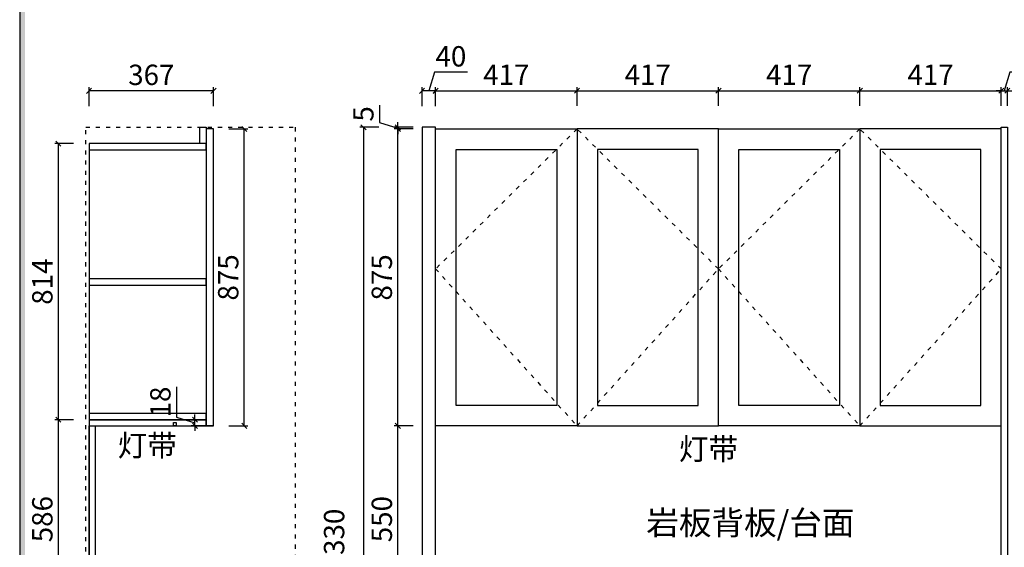
# Model space of a CAD drawing. Units: millimetres. Extents: x 1946741 to 1957153, y -954067 to -946470.
# Drawn here: x 1946741 to 1949645, y -950963 to -949408 of the extents above; entities that cross this region are included whole.
import ezdxf
from ezdxf.xclip import XClip

# ---------------------------------------------------------------- set-up
doc = ezdxf.new("R2010")
doc.units = ezdxf.units.MM
doc.header["$XCLIPFRAME"] = 0
doc.header["$PDMODE"] = 2
doc.linetypes.add('ACAD_ISO03W100', pattern=[30, 12, -18])
doc.layers.add('墙体', color=110, linetype='Continuous')
doc.layers.add('虚线', color=8, linetype='ACAD_ISO03W100')
doc.styles.add('NO.Z-标注文字', font='txt', dxfattribs={"width": 0.8, "height": 18})
doc.styles.add('仿宋', font='txt')
doc.dimstyles.new('1：1', dxfattribs={"dimscale": 15, "dimtxt": 4, "dimasz": 1, "dimexe": 0.7, "dimexo": 0, "dimtad": 1, "dimdec": 0, "dimtxsty": '仿宋', "dimblk": 'OBLIQUE', "dimcen": 2.5, "dimclrd": 1, "dimclre": 1, "dimclrt": 6, "dimadec": 0, "dimazin": 0, "dimtfac": 1, "dimtdec": 0, "dimtmove": 1, "dimatfit": 3, "dimldrblk": 'DOT', "dimfxl": 3, "dimfxlon": 1, "dimarcsym": 0})

# ---------------------------------------------------------------- blocks, each defined once
blk = doc.blocks.new('A$C51BC4C2D')
h = blk.add_hatch(color=256)
h.paths.add_polyline_path([(0, 5122.9), (5945.2, 5122.9), (5945.2, 413.6), (0, 413.6)])
h.paths.add_polyline_path([(10.3, 5112.6), (5934.9, 5112.6), (5934.9, 423.9), (10.3, 423.9)], flags=16)
h = blk.add_hatch(color=256)
h.paths.add_polyline_path([(0.5, 5122.4), (5945.7, 5122.4), (5945.7, 413.1), (0.5, 413.1)])
h.paths.add_polyline_path([(10.8, 5112.1), (5935.4, 5112.1), (5935.4, 423.4), (10.8, 423.4)], flags=16)
for points in [[(0, 0.5), (7020.6, 0.5), (7020.6, 5122.9), (0, 5122.9)], [(0.5, 0), (7021.1, 0), (7021.1, 5122.4), (0.5, 5122.4)]]:
    blk.add_lwpolyline(points, close=True)
blk = doc.blocks.new('rthgtrhtrhjtjk')
at = {"layer": '墙体'}
h = blk.add_hatch(dxfattribs=at)
h.set_pattern_fill('AR-CONC', color=256)
h.set_pattern_definition([(50, (1872735.95, -949954.82), (182.1847, -15.939), [19.05, -209.55]), (355, (1872735.95, -949954.82), (-35.2434, 191.057), [15.24, -167.6406]), (100.4514, (1872751.14, -949956.15), (146.941, 175.118), [16.19, -178.09]), (46.184, (1872735.95, -949904.02), (271.079, -42.042), [28.575, -314.325]), (96.6356, (1872758.54, -949907.52), (237.404, 247.426), [24.285, -267.136]), (351.184, (1872735.95, -949904.02), (237.404, 247.426), [22.86, -251.46]), (21, (1872761.35, -949916.72), (151.6144, -102.265), [19.05, -209.55]), (326, (1872761.35, -949916.72), (61.802, 184.188), [15.24, -167.64]), (71.4514, (1872773.99, -949925.24), (213.4164, 81.923), [16.19, -178.09]), (37.5, (1872735.954, -949954.82), (3.0886, 84.555), [0, -165.608, 0, -170.18, 0, -168.275]), (7.5, (1872735.95, -949954.82), (66.8197, 100.1806), [0, -97.028, 0, -161.798, 0, -64.135]), (327.5, (1872679.31, -949954.82), (135.5906, -5.7287), [0, -63.5, 0, -198.12, 0, -262.89]), (317.5, (1872653.91, -949954.82), (148.1292, 25.4265), [0, -82.55, 0, -131.572, 0, -186.69])])
h.paths.add_polyline_path([(1872736, -949804), (1872736, -949954.8), (1873271, -949954.8), (1876123, -949954.8), (1876123, -949184.8), (1875976, -949184.8), (1875976, -949854.8), (1873371, -949854.8), (1873371, -949457.8), (1872736, -949457.8)])
h.paths.add_polyline_path([(1875976, -948096.8), (1875976, -947480.8), (1876123, -947480.8), (1876123, -948096.8)])
blk = doc.blocks.new('_OBLIQUE')
at = {"color": 0, "linetype": 'ByBlock'}
blk.add_line((-0.5, -0.5), (0.5, 0.5), dxfattribs=at)
blk = doc.blocks.new('*D170')
at = {"color": 1, "lineweight": -2, "transparency": 16777216}
for p, q in [((1876080.1, -948126.8), (1876024.6, -948126.8)), ((1876035.1, -948126.8), (1876035.1, -949154.8)), ((1876080.1, -949154.8), (1876024.6, -949154.8))]:
    blk.add_line(p, q, dxfattribs=at)
at = {"layer": 'Defpoints', "color": 0, "transparency": 16777216}
for p in [(1876123, -948126.8), (1876035.1, -949154.8), (1876123, -949154.8)]:
    blk.add_point(p, dxfattribs=at)
at = {"color": 1, "lineweight": -2, "transparency": 16777216, "xscale": 15, "yscale": 15, "zscale": 15}
for p, rotation in [((1876035.1, -948126.8), 90), ((1876035.1, -949154.8), 270)]:
    blk.add_blockref('_OBLIQUE', p, dxfattribs=dict(at, rotation=rotation))
at = {"color": 6, "transparency": 16777216, "insert": (1875995.7, -948640.8), "char_height": 60, "attachment_point": 5, "rotation": 90, "style": '仿宋'}
blk.add_mtext('1028', dxfattribs=at)
blk = doc.blocks.new('_Dot')
at = {"color": 0, "linetype": 'ByBlock', "lineweight": -2}
blk.add_line((-0.5, 0), (-1, 0), dxfattribs=at)
at = {"color": 0, "linetype": 'ByBlock', "const_width": 0.5}
blk.add_lwpolyline([(-0.25, 0, 1), (0.25, 0, 1)], format="xyb", close=True, dxfattribs=at)
blk = doc.blocks.new('*D9')
at = {"color": 1, "lineweight": -2, "transparency": 16777216}
for p, q in [((1947901.3, -950604.7), (1947845.8, -950604.7)), ((1947856.3, -951154.7), (1947856.3, -950604.7)), ((1947901.3, -951154.7), (1947845.8, -951154.7))]:
    blk.add_line(p, q, dxfattribs=at)
at = {"layer": 'Defpoints', "color": 0, "transparency": 16777216}
for p in [(1947856.3, -950604.7), (1947967.9, -950604.7), (1947967.9, -951154.7)]:
    blk.add_point(p, dxfattribs=at)
at = {"color": 1, "lineweight": -2, "transparency": 16777216, "xscale": 15, "yscale": 15, "zscale": 15}
for p, rotation in [((1947856.3, -950604.7), 90), ((1947856.3, -951154.7), 270)]:
    blk.add_blockref('_OBLIQUE', p, dxfattribs=dict(at, rotation=rotation))
at = {"color": 6, "transparency": 16777216, "insert": (1947816.9, -950879.7), "char_height": 60, "attachment_point": 5, "rotation": 90, "style": '仿宋'}
blk.add_mtext('550', dxfattribs=at)
blk = doc.blocks.new('*D10')
at = {"color": 1, "lineweight": -2, "transparency": 16777216}
for p, q in [((1947901.3, -949729.7), (1947845.8, -949729.7)), ((1947856.3, -950604.7), (1947856.3, -949729.7)), ((1947901.3, -950604.7), (1947845.8, -950604.7))]:
    blk.add_line(p, q, dxfattribs=at)
at = {"layer": 'Defpoints', "color": 0, "transparency": 16777216}
for p in [(1947856.3, -949729.7), (1947967.9, -949729.7), (1947967.9, -950604.7)]:
    blk.add_point(p, dxfattribs=at)
at = {"color": 1, "lineweight": -2, "transparency": 16777216, "xscale": 15, "yscale": 15, "zscale": 15}
for p, rotation in [((1947856.3, -949729.7), 90), ((1947856.3, -950604.7), 270)]:
    blk.add_blockref('_OBLIQUE', p, dxfattribs=dict(at, rotation=rotation))
at = {"color": 6, "transparency": 16777216, "insert": (1947816.9, -950167.2), "char_height": 60, "attachment_point": 5, "rotation": 90, "style": '仿宋'}
blk.add_mtext('875', dxfattribs=at)
blk = doc.blocks.new('*D11')
at = {"color": 1, "lineweight": -2, "transparency": 16777216}
for p, q in [((1947801.8, -949659.5), (1947801.8, -949710.8)), ((1947801.8, -949710.8), (1947856.3, -949727.2)), ((1947901.3, -949724.7), (1947845.8, -949724.7)), ((1947856.3, -949724.7), (1947856.3, -949709.7)), ((1947856.3, -949729.7), (1947856.3, -949724.7)), ((1947901.3, -949729.7), (1947845.8, -949729.7)), ((1947856.3, -949729.7), (1947856.3, -949744.7))]:
    blk.add_line(p, q, dxfattribs=at)
at = {"layer": 'Defpoints', "color": 0, "transparency": 16777216}
for p in [(1947856.3, -949724.7), (1947927.9, -949724.7), (1947967.9, -949729.7)]:
    blk.add_point(p, dxfattribs=at)
at = {"color": 1, "lineweight": -2, "transparency": 16777216, "xscale": 15, "yscale": 15, "zscale": 15}
for p, rotation in [((1947856.3, -949724.7), 270), ((1947856.3, -949729.7), 90)]:
    blk.add_blockref('_OBLIQUE', p, dxfattribs=dict(at, rotation=rotation))
at = {"color": 6, "transparency": 16777216, "insert": (1947762.4, -949685.2), "char_height": 60, "attachment_point": 5, "rotation": 90, "style": '仿宋'}
blk.add_mtext('5', dxfattribs=at)
blk = doc.blocks.new('*D12')
at = {"color": 1, "lineweight": -2, "transparency": 16777216}
for p, q in [((1947800, -949724.7), (1947744.5, -949724.7)), ((1947755, -949724.7), (1947755, -952054.7)), ((1947800, -952054.7), (1947744.5, -952054.7))]:
    blk.add_line(p, q, dxfattribs=at)
at = {"layer": 'Defpoints', "color": 0, "transparency": 16777216}
for p in [(1947927.9, -949724.7), (1947755, -952054.7), (1947927.9, -952054.7)]:
    blk.add_point(p, dxfattribs=at)
at = {"color": 1, "lineweight": -2, "transparency": 16777216, "xscale": 15, "yscale": 15, "zscale": 15}
for p, rotation in [((1947755, -949724.7), 90), ((1947755, -952054.7), 270)]:
    blk.add_blockref('_OBLIQUE', p, dxfattribs=dict(at, rotation=rotation))
at = {"color": 6, "transparency": 16777216, "insert": (1947676.2, -950939.7), "char_height": 60, "attachment_point": 5, "rotation": 90, "style": '仿宋'}
blk.add_mtext('2330', dxfattribs=at)
blk = doc.blocks.new('*D13')
at = {"color": 1, "lineweight": -2, "transparency": 16777216}
for p, q in [((1947967.9, -949661.9), (1947967.9, -949606.4)), ((1948384.9, -949661.9), (1948384.9, -949606.4)), ((1947967.9, -949616.9), (1948384.9, -949616.9))]:
    blk.add_line(p, q, dxfattribs=at)
at = {"layer": 'Defpoints', "color": 0, "transparency": 16777216}
for p in [(1948384.9, -949616.9), (1947967.9, -949729.7), (1948384.9, -949729.7)]:
    blk.add_point(p, dxfattribs=at)
at = {"color": 1, "lineweight": -2, "transparency": 16777216, "xscale": 15, "yscale": 15, "zscale": 15, "rotation": 180}
blk.add_blockref('_OBLIQUE', (1947967.9, -949616.9), dxfattribs=at)
at = {"color": 1, "lineweight": -2, "transparency": 16777216, "xscale": 15, "yscale": 15, "zscale": 15}
blk.add_blockref('_OBLIQUE', (1948384.9, -949616.9), dxfattribs=at)
at = {"color": 6, "transparency": 16777216, "insert": (1948176.4, -949577.5), "char_height": 60, "attachment_point": 5, "style": '仿宋'}
blk.add_mtext('417', dxfattribs=at)
blk = doc.blocks.new('*D14')
at = {"color": 1, "lineweight": -2, "transparency": 16777216}
for p, q in [((1948384.9, -949661.9), (1948384.9, -949606.4)), ((1948801.9, -949661.9), (1948801.9, -949606.4)), ((1948384.9, -949616.9), (1948801.9, -949616.9))]:
    blk.add_line(p, q, dxfattribs=at)
at = {"layer": 'Defpoints', "color": 0, "transparency": 16777216}
for p in [(1948801.9, -949616.9), (1948384.9, -949729.7), (1948801.9, -949729.7)]:
    blk.add_point(p, dxfattribs=at)
at = {"color": 1, "lineweight": -2, "transparency": 16777216, "xscale": 15, "yscale": 15, "zscale": 15, "rotation": 180}
blk.add_blockref('_OBLIQUE', (1948384.9, -949616.9), dxfattribs=at)
at = {"color": 1, "lineweight": -2, "transparency": 16777216, "xscale": 15, "yscale": 15, "zscale": 15}
blk.add_blockref('_OBLIQUE', (1948801.9, -949616.9), dxfattribs=at)
at = {"color": 6, "transparency": 16777216, "insert": (1948593.4, -949577.5), "char_height": 60, "attachment_point": 5, "style": '仿宋'}
blk.add_mtext('417', dxfattribs=at)
blk = doc.blocks.new('*D15')
at = {"color": 1, "lineweight": -2, "transparency": 16777216}
for p, q in [((1948801.9, -949661.9), (1948801.9, -949606.4)), ((1949218.9, -949661.9), (1949218.9, -949606.4)), ((1948801.9, -949616.9), (1949218.9, -949616.9))]:
    blk.add_line(p, q, dxfattribs=at)
at = {"layer": 'Defpoints', "color": 0, "transparency": 16777216}
for p in [(1949218.9, -949616.9), (1948801.9, -949729.7), (1949218.9, -949729.7)]:
    blk.add_point(p, dxfattribs=at)
at = {"color": 1, "lineweight": -2, "transparency": 16777216, "xscale": 15, "yscale": 15, "zscale": 15, "rotation": 180}
blk.add_blockref('_OBLIQUE', (1948801.9, -949616.9), dxfattribs=at)
at = {"color": 1, "lineweight": -2, "transparency": 16777216, "xscale": 15, "yscale": 15, "zscale": 15}
blk.add_blockref('_OBLIQUE', (1949218.9, -949616.9), dxfattribs=at)
at = {"color": 6, "transparency": 16777216, "insert": (1949010.4, -949577.5), "char_height": 60, "attachment_point": 5, "style": '仿宋'}
blk.add_mtext('417', dxfattribs=at)
blk = doc.blocks.new('*D16')
at = {"color": 1, "lineweight": -2, "transparency": 16777216}
for p, q in [((1949218.9, -949661.9), (1949218.9, -949606.4)), ((1949635.9, -949661.9), (1949635.9, -949606.4)), ((1949218.9, -949616.9), (1949635.9, -949616.9))]:
    blk.add_line(p, q, dxfattribs=at)
at = {"layer": 'Defpoints', "color": 0, "transparency": 16777216}
for p in [(1949635.9, -949616.9), (1949635.9, -949724.7), (1949218.9, -949729.7)]:
    blk.add_point(p, dxfattribs=at)
at = {"color": 1, "lineweight": -2, "transparency": 16777216, "xscale": 15, "yscale": 15, "zscale": 15, "rotation": 180}
blk.add_blockref('_OBLIQUE', (1949218.9, -949616.9), dxfattribs=at)
at = {"color": 1, "lineweight": -2, "transparency": 16777216, "xscale": 15, "yscale": 15, "zscale": 15}
blk.add_blockref('_OBLIQUE', (1949635.9, -949616.9), dxfattribs=at)
at = {"color": 6, "transparency": 16777216, "insert": (1949427.4, -949577.5), "char_height": 60, "attachment_point": 5, "style": '仿宋'}
blk.add_mtext('417', dxfattribs=at)
blk = doc.blocks.new('*D17')
at = {"color": 1, "lineweight": -2, "transparency": 16777216}
for p, q in [((1949661.3, -949562.3), (1949644.9, -949616.9)), ((1949751.1, -949562.3), (1949661.3, -949562.3)), ((1949635.9, -949661.9), (1949635.9, -949606.4)), ((1949653.9, -949661.9), (1949653.9, -949606.4)), ((1949635.9, -949616.9), (1949620.9, -949616.9)), ((1949635.9, -949616.9), (1949653.9, -949616.9)), ((1949653.9, -949616.9), (1949668.9, -949616.9))]:
    blk.add_line(p, q, dxfattribs=at)
at = {"layer": 'Defpoints', "color": 0, "transparency": 16777216}
for p in [(1949653.9, -949616.9), (1949635.9, -949724.7), (1949653.9, -949724.7)]:
    blk.add_point(p, dxfattribs=at)
at = {"color": 1, "lineweight": -2, "transparency": 16777216, "xscale": 15, "yscale": 15, "zscale": 15}
blk.add_blockref('_OBLIQUE', (1949635.9, -949616.9), dxfattribs=at)
at = {"color": 1, "lineweight": -2, "transparency": 16777216, "xscale": 15, "yscale": 15, "zscale": 15, "rotation": 180}
blk.add_blockref('_OBLIQUE', (1949653.9, -949616.9), dxfattribs=at)
at = {"color": 6, "transparency": 16777216, "insert": (1949706.2, -949522.9), "char_height": 60, "attachment_point": 5, "style": '仿宋'}
blk.add_mtext('18', dxfattribs=at)
blk = doc.blocks.new('*D23')
at = {"color": 1, "lineweight": -2, "transparency": 16777216}
for p, q in [((1947964.3, -949562.7), (1947947.9, -949617.3)), ((1948061.5, -949562.7), (1947964.3, -949562.7)), ((1947927.9, -949662.3), (1947927.9, -949606.8)), ((1947967.9, -949662.3), (1947967.9, -949606.8)), ((1947967.9, -949617.3), (1947927.9, -949617.3))]:
    blk.add_line(p, q, dxfattribs=at)
at = {"layer": 'Defpoints', "color": 0, "transparency": 16777216}
for p in [(1947927.9, -949617.3), (1947927.9, -949724.7), (1947967.9, -949724.7)]:
    blk.add_point(p, dxfattribs=at)
at = {"color": 1, "lineweight": -2, "transparency": 16777216, "xscale": 15, "yscale": 15, "zscale": 15, "rotation": 180}
blk.add_blockref('_OBLIQUE', (1947927.9, -949617.3), dxfattribs=at)
at = {"color": 1, "lineweight": -2, "transparency": 16777216, "xscale": 15, "yscale": 15, "zscale": 15}
blk.add_blockref('_OBLIQUE', (1947967.9, -949617.3), dxfattribs=at)
at = {"color": 6, "transparency": 16777216, "insert": (1948012.9, -949523.3), "char_height": 60, "attachment_point": 5, "style": '仿宋'}
blk.add_mtext('40', dxfattribs=at)
blk = doc.blocks.new('*D66')
at = {"color": 1, "lineweight": -2, "transparency": 16777216}
for p, q in [((1947358.3, -949729.7), (1947413.8, -949729.7)), ((1947403.3, -950604.7), (1947403.3, -949729.7)), ((1947358.3, -950604.7), (1947413.8, -950604.7))]:
    blk.add_line(p, q, dxfattribs=at)
at = {"layer": 'Defpoints', "color": 0, "transparency": 16777216}
for p in [(1947312.8, -949729.7), (1947403.3, -949729.7), (1947312.8, -950604.7)]:
    blk.add_point(p, dxfattribs=at)
at = {"color": 1, "lineweight": -2, "transparency": 16777216, "xscale": 15, "yscale": 15, "zscale": 15}
for p, rotation in [((1947403.3, -949729.7), 90), ((1947403.3, -950604.7), 270)]:
    blk.add_blockref('_OBLIQUE', p, dxfattribs=dict(at, rotation=rotation))
at = {"color": 6, "transparency": 16777216, "insert": (1947363.9, -950167.2), "char_height": 60, "attachment_point": 5, "rotation": 90, "style": '仿宋'}
blk.add_mtext('875', dxfattribs=at)
blk = doc.blocks.new('*D72')
at = {"color": 1, "lineweight": -2, "transparency": 16777216}
for p, q in [((1946945.8, -949662.3), (1946945.8, -949606.8)), ((1947312.8, -949662.3), (1947312.8, -949606.8)), ((1947312.8, -949617.3), (1946945.8, -949617.3))]:
    blk.add_line(p, q, dxfattribs=at)
at = {"layer": 'Defpoints', "color": 0, "transparency": 16777216}
for p in [(1946945.8, -949617.3), (1947312.8, -949729.7), (1946945.8, -949772.7)]:
    blk.add_point(p, dxfattribs=at)
at = {"color": 1, "lineweight": -2, "transparency": 16777216, "xscale": 15, "yscale": 15, "zscale": 15, "rotation": 180}
blk.add_blockref('_OBLIQUE', (1946945.8, -949617.3), dxfattribs=at)
at = {"color": 1, "lineweight": -2, "transparency": 16777216, "xscale": 15, "yscale": 15, "zscale": 15}
blk.add_blockref('_OBLIQUE', (1947312.8, -949617.3), dxfattribs=at)
at = {"color": 6, "transparency": 16777216, "insert": (1947129.3, -949577.9), "char_height": 60, "attachment_point": 5, "style": '仿宋'}
blk.add_mtext('367', dxfattribs=at)
blk = doc.blocks.new('*D76')
at = {"color": 1, "lineweight": -2, "transparency": 16777216}
for p, q in [((1946900.1, -949772.7), (1946844.6, -949772.7)), ((1946855.1, -949772.7), (1946855.1, -950586.7)), ((1946900.1, -950586.7), (1946844.6, -950586.7))]:
    blk.add_line(p, q, dxfattribs=at)
at = {"layer": 'Defpoints', "color": 0, "transparency": 16777216}
for p in [(1946945.8, -949772.7), (1946855.1, -950586.7), (1946945.8, -950586.7)]:
    blk.add_point(p, dxfattribs=at)
at = {"color": 1, "lineweight": -2, "transparency": 16777216, "xscale": 15, "yscale": 15, "zscale": 15}
for p, rotation in [((1946855.1, -949772.7), 90), ((1946855.1, -950586.7), 270)]:
    blk.add_blockref('_OBLIQUE', p, dxfattribs=dict(at, rotation=rotation))
at = {"color": 6, "transparency": 16777216, "insert": (1946815.7, -950179.7), "char_height": 60, "attachment_point": 5, "rotation": 90, "style": '仿宋'}
blk.add_mtext('814', dxfattribs=at)
blk = doc.blocks.new('*D77')
at = {"color": 1, "lineweight": -2, "transparency": 16777216}
for p, q in [((1946900.1, -950586.7), (1946844.6, -950586.7)), ((1946855.1, -950586.7), (1946855.1, -951172.7)), ((1946900.1, -951172.7), (1946844.6, -951172.7))]:
    blk.add_line(p, q, dxfattribs=at)
at = {"layer": 'Defpoints', "color": 0, "transparency": 16777216}
for p in [(1946945.8, -950586.7), (1946855.1, -951172.7), (1946935.8, -951172.7)]:
    blk.add_point(p, dxfattribs=at)
at = {"color": 1, "lineweight": -2, "transparency": 16777216, "xscale": 15, "yscale": 15, "zscale": 15}
for p, rotation in [((1946855.1, -950586.7), 90), ((1946855.1, -951172.7), 270)]:
    blk.add_blockref('_OBLIQUE', p, dxfattribs=dict(at, rotation=rotation))
at = {"color": 6, "transparency": 16777216, "insert": (1946815.7, -950879.7), "char_height": 60, "attachment_point": 5, "rotation": 90, "style": '仿宋'}
blk.add_mtext('586', dxfattribs=at)
blk = doc.blocks.new('*D85')
at = {"color": 1, "lineweight": -2, "transparency": 16777216}
for p, q in [((1947203.2, -950489.5), (1947203.2, -950579.3)), ((1947203.2, -950579.3), (1947257.8, -950595.7)), ((1947290.8, -950586.7), (1947247.3, -950586.7)), ((1947257.8, -950586.7), (1947257.8, -950571.7)), ((1947257.8, -950604.7), (1947257.8, -950586.7)), ((1947290.8, -950604.7), (1947247.3, -950604.7)), ((1947257.8, -950604.7), (1947257.8, -950619.7))]:
    blk.add_line(p, q, dxfattribs=at)
at = {"layer": 'Defpoints', "color": 0, "transparency": 16777216}
for p in [(1947257.8, -950586.7), (1947290.8, -950586.7), (1947290.8, -950604.7)]:
    blk.add_point(p, dxfattribs=at)
at = {"color": 1, "lineweight": -2, "transparency": 16777216, "xscale": 15, "yscale": 15, "zscale": 15}
for p, rotation in [((1947257.8, -950586.7), 270), ((1947257.8, -950604.7), 90)]:
    blk.add_blockref('_OBLIQUE', p, dxfattribs=dict(at, rotation=rotation))
at = {"color": 6, "transparency": 16777216, "insert": (1947163.8, -950534.4), "char_height": 60, "attachment_point": 5, "rotation": 90, "style": '仿宋'}
blk.add_mtext('18', dxfattribs=at)
blk = doc.blocks.new('rthrthtrhjtj')
at = {"color": 2}
blk.add_blockref('rthgtrhtrhjtjk', (0, 0), dxfattribs=at)
dim = blk.add_linear_dim(base=(1876035.1, -949154.8), p1=(1876123, -948126.8), p2=(1876123, -949154.8), angle=90, dimstyle='1：1')
dim.commit()
dim.dimension.update_dxf_attribs({"geometry": '*D170', "text_midpoint": (1875995.7, -948640.8)})

msp = doc.modelspace()

# ---------------------------------------------------------------- linework, layer by layer
at = {"color": 2}
for points in [[(1947290.8, -949772.7), (1947272.8, -949772.7), (1947272.8, -949724.7), (1947290.8, -949724.7)], [(1947290.8, -949772.7), (1946945.8, -949772.7), (1946945.8, -949790.7), (1947290.8, -949790.7)], [(1947290.8, -950171.7), (1946945.8, -950171.7), (1946945.8, -950189.7), (1947290.8, -950189.7)], [(1947290.8, -950568.7), (1946945.8, -950568.7), (1946945.8, -950586.7), (1947290.8, -950586.7)]]:
    msp.add_lwpolyline(points, close=True, dxfattribs=at)
for points in [[(1947967.9, -949724.7), (1947927.9, -949724.7), (1947927.9, -952054.7), (1947967.9, -952054.7)], [(1949635.9, -949724.7), (1949653.9, -949724.7), (1949653.9, -952054.7), (1949635.9, -952054.7)], [(1947312.8, -949729.7), (1947290.8, -949729.7), (1947290.8, -950604.7), (1947312.8, -950604.7)], [(1947967.9, -949729.7), (1948384.9, -949729.7), (1948384.9, -950604.7), (1947967.9, -950604.7)], [(1948801.9, -949729.7), (1948384.9, -949729.7), (1948384.9, -950604.7), (1948801.9, -950604.7)], [(1948801.9, -949729.7), (1949218.9, -949729.7), (1949218.9, -950604.7), (1948801.9, -950604.7)], [(1949635.9, -949729.7), (1949218.9, -949729.7), (1949218.9, -950604.7), (1949635.9, -950604.7)], [(1948027.9, -949789.7), (1948324.9, -949789.7), (1948324.9, -950544.7), (1948027.9, -950544.7)], [(1948741.9, -949789.7), (1948444.9, -949789.7), (1948444.9, -950544.7), (1948741.9, -950544.7)], [(1948861.9, -949789.7), (1949158.9, -949789.7), (1949158.9, -950544.7), (1948861.9, -950544.7)], [(1949575.9, -949789.7), (1949278.9, -949789.7), (1949278.9, -950544.7), (1949575.9, -950544.7)], [(1947290.8, -950586.7), (1946945.8, -950586.7), (1946945.8, -950604.7), (1947290.8, -950604.7)], [(1947202.8, -950604.7), (1947194.8, -950604.7), (1947194.8, -950594.7), (1947202.8, -950594.7)], [(1947312.8, -950604.7), (1947290.8, -950604.7), (1947290.8, -950604.7), (1947312.8, -950604.7)]]:
    msp.add_lwpolyline(points, close=True)
msp.add_lwpolyline([(1946945.8, -949772.7), (1946945.8, -951154.7)], dxfattribs=at)
at = {"color": 1}
msp.add_lwpolyline([(1946945.8, -950604.7), (1946963.8, -950604.7), (1946963.8, -951154.7), (1946945.8, -951154.7)], close=True, dxfattribs=at)
at = {"layer": '虚线'}
msp.add_lwpolyline([(1947553.8, -952054.7), (1946935.8, -952054.7), (1946935.8, -949724.7), (1947553.8, -949724.7)], close=True, dxfattribs=at)
for points in [[(1948384.9, -949729.7), (1947967.9, -950142.2), (1948384.9, -950604.7), (1948801.9, -950142.2), (1948384.9, -949729.7)], [(1949218.9, -949729.7), (1948801.9, -950142.2), (1949218.9, -950604.7), (1949635.9, -950142.2), (1949218.9, -949729.7)]]:
    msp.add_lwpolyline(points, dxfattribs=at)

# ---------------------------------------------------------------- block references
at = {"color": 0, "xscale": 1.482924608242836, "yscale": 1.482924608242836, "zscale": 1.482924608242836}
msp.add_blockref('A$C51BC4C2D', (1946741.2, -954066.5), dxfattribs=at)
at = {"color": 2}
ref = msp.add_blockref('rthrthtrhjtj', (3823903.9, -1897889.2), dxfattribs=dict(at, rotation=179.9999999999999))
XClip(ref).set_block_clipping_path([(1872292.5162846695, -950096.1008757299), (1876355.9504231054, -948805.6718381302)])

# ---------------------------------------------------------------- texts
at = {"color": 0, "attachment_point": 1, "style": 'NO.Z-标注文字'}
for s, insert, char_height, width in [('{\\H2.5x;\\C1;灯带}', (1947030.1, -950630.4), 25.6, 1085.423), ('{\\H2.5x;\\C1;灯带}', (1948685.1, -950640.9), 25.6, 1085.423), ('{\\H2.5x;\\C1;岩板背板/台面}', (1948589.2, -950855.2), 28.16, 1193.965)]:
    msp.add_mtext(s, dxfattribs=dict(at, insert=insert, char_height=char_height, width=width))

# ---------------------------------------------------------------- dimensions: what is measured, and where the dimension line sits
dim = msp.add_aligned_dim(p1=(1947967.9, -949724.7), p2=(1947927.9, -949724.7), distance=-107.4, dimstyle='1：1')
dim.commit()
dim.dimension.update_dxf_attribs({"geometry": '*D23', "text_midpoint": (1947973.6, -949523.3)})
for base, p1, p2, picture, middle in [((1949653.9, -949616.9), (1949635.9, -949724.7), (1949653.9, -949724.7), '*D17', (1949670.6, -949522.9)), ((1946945.8, -949617.3), (1947312.8, -949729.7), (1946945.8, -949772.7), '*D72', (1947129.3, -949577.9)), ((1948384.9, -949616.9), (1947967.9, -949729.7), (1948384.9, -949729.7), '*D13', (1948176.4, -949577.5)), ((1948801.9, -949616.9), (1948384.9, -949729.7), (1948801.9, -949729.7), '*D14', (1948593.4, -949577.5)), ((1949218.9, -949616.9), (1948801.9, -949729.7), (1949218.9, -949729.7), '*D15', (1949010.4, -949577.5)), ((1949635.9, -949616.9), (1949218.9, -949729.7), (1949635.9, -949724.7), '*D16', (1949427.4, -949577.5))]:
    dim = msp.add_linear_dim(base=base, p1=p1, p2=p2, dimstyle='1：1')
    dim.commit()
    dim.dimension.update_dxf_attribs({"geometry": picture, "text_midpoint": middle})
for base, p1, p2, picture, middle in [((1947856.3, -949724.7), (1947967.9, -949729.7), (1947927.9, -949724.7), '*D11', (1947762.4, -949701.4)), ((1947403.3, -949729.7), (1947312.8, -950604.7), (1947312.8, -949729.7), '*D66', (1947363.9, -950167.2)), ((1947856.3, -949729.7), (1947967.9, -950604.7), (1947967.9, -949729.7), '*D10', (1947816.9, -950167.2)), ((1946855.1, -950586.7), (1946945.8, -949772.7), (1946945.8, -950586.7), '*D76', (1946815.7, -950179.7)), ((1947257.8, -950586.7), (1947290.8, -950604.7), (1947290.8, -950586.7), '*D85', (1947163.8, -950569.9)), ((1946855.1, -951172.7), (1946945.8, -950586.7), (1946935.8, -951172.7), '*D77', (1946815.7, -950879.7)), ((1947856.3, -950604.7), (1947967.9, -951154.7), (1947967.9, -950604.7), '*D9', (1947816.9, -950879.7))]:
    dim = msp.add_linear_dim(base=base, p1=p1, p2=p2, angle=90, dimstyle='1：1')
    dim.commit()
    dim.dimension.update_dxf_attribs({"geometry": picture, "text_midpoint": middle})
dim = msp.add_linear_dim(base=(1947755, -952054.7), p1=(1947927.9, -949724.7), p2=(1947927.9, -952054.7), angle=270, dimstyle='1：1')
dim.commit()
dim.dimension.update_dxf_attribs({"geometry": '*D12', "text_midpoint": (1947715.6, -950939.7), "dimtype": 129})

doc.saveas('drawing.dxf')
